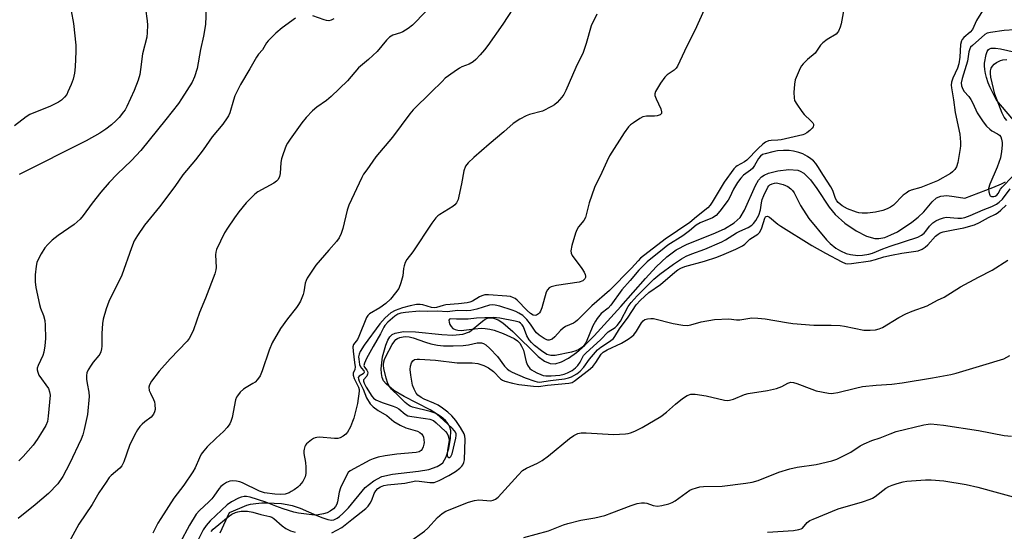
# Model space of a CAD drawing. Units: inches. Extents: x 1201768 to 1207768, y 517457 to 521457.
# Drawn here: x 1206718 to 1207035, y 520129 to 520293 of the extents above; entities that cross this region are included whole.
import ezdxf

# ---------------------------------------------------------------- set-up
doc = ezdxf.new("R2010")
doc.units = ezdxf.units.IN
doc.header["$MEASUREMENT"] = 0
doc.layers.add('HYDRO-Single Line Stream', color=4, linetype='Continuous')
doc.layers.add('Undefined', color=1, linetype='Continuous')

msp = doc.modelspace()

# ---------------------------------------------------------------- linework, layer by layer
at = {"layer": 'HYDRO-Single Line Stream'}
for points in [[(1207038.23, 520260.75), (1207033.86, 520265.74), (1207032.74, 520267.19), (1207032.04, 520268.29), (1207030.57, 520271.28), (1207029.94, 520272.87), (1207029.4, 520274.52), (1207029.06, 520275.82), (1207028.84, 520277.09), (1207028.75, 520278.28), (1207028.79, 520279.11), (1207029.32, 520281.89), (1207029.64, 520282.86), (1207030.02, 520283.51), (1207030.32, 520283.75), (1207030.92, 520283.96), (1207032.26, 520283.99), (1207033.91, 520283.73), (1207038.63, 520282.68)], [(1206782.54, 520128.02), (1206785.59, 520134.56), (1206788.86, 520136.05), (1206791.11, 520136.92), (1206792.35, 520137.24), (1206794.07, 520137.51), (1206795.96, 520137.67), (1206797.96, 520137.71), (1206799.99, 520137.65), (1206802.28, 520137.46), (1206804.09, 520137.21), (1206805.69, 520136.88), (1206808.32, 520135.97), (1206813.69, 520133.6), (1206815.59, 520132.84), (1206817.26, 520132.32), (1206818.39, 520132.17), (1206819.17, 520132.28), (1206820.22, 520132.73), (1206821.02, 520133.27), (1206822.11, 520134.24), (1206823.84, 520136.13), (1206829.25, 520142.67), (1206832, 520144.8), (1206834.66, 520146.18), (1206838.02, 520146.95), (1206846.4, 520147.89), (1206849.73, 520148.46), (1206852.49, 520149.37), (1206853.56, 520150), (1206854.23, 520150.61), (1206855.32, 520152.52), (1206856.18, 520155.17), (1206856.76, 520158.36), (1206856.82, 520161), (1206856.53, 520162.11), (1206855.95, 520163.16), (1206855.1, 520164.17), (1206853.73, 520165.37), (1206850.18, 520167.63), (1206841.85, 520171.91), (1206838.5, 520173.89), (1206835.97, 520176), (1206835.21, 520176.99), (1206834.73, 520178.03), (1206834.49, 520179.28), (1206834.44, 520180.8), (1206834.88, 520184.64), (1206835.88, 520188.4), (1206836.58, 520190.07), (1206837.21, 520191.1), (1206837.97, 520191.82), (1206838.97, 520192.33), (1206841.57, 520192.83), (1206845.48, 520192.77), (1206853.95, 520191.88), (1206857.45, 520191.69), (1206860.76, 520191.96), (1206862.85, 520192.74), (1206867, 520196.19), (1206868.18, 520196.97), (1206869.2, 520197.26), (1206870.58, 520197.15), (1206872.05, 520196.57), (1206873.61, 520195.6), (1206876.86, 520192.84), (1206884.99, 520184.83), (1206887.02, 520183.3), (1206888.84, 520182.5), (1206890.45, 520182.45), (1206892.5, 520183.04), (1206894.7, 520184.21), (1206897.33, 520186.12), (1206900.02, 520188.48), (1206903.02, 520191.46), (1206911.57, 520200.9), (1206919.5, 520209.9), (1206922.97, 520213.62), (1206926.41, 520216.86), (1206929.38, 520219.1), (1206932.97, 520220.91), (1206941.34, 520224.24), (1206945.05, 520225.91), (1206948.16, 520227.76), (1206950, 520229.46), (1206951.4, 520231.83), (1206954.94, 520239.83), (1206955.99, 520241.52), (1206956.96, 520242.55), (1206957.82, 520243.11), (1206959.2, 520243.72), (1206962.22, 520244.52), (1206965.72, 520244.92), (1206968.57, 520244.74), (1206969.42, 520244.46), (1206970.53, 520243.78), (1206972.7, 520241.66), (1206974.79, 520238.84), (1206978.74, 520232.82), (1206980.6, 520230.48), (1206983.74, 520227.73), (1206987.37, 520225.25), (1206990.72, 520223.52), (1206993.37, 520222.73), (1206994.74, 520222.73), (1206996.59, 520223.12), (1206998.6, 520223.89), (1207000.68, 520224.93), (1207005.38, 520228), (1207007.4, 520229.63), (1207009.21, 520231.35), (1207011.92, 520234.56), (1207013.31, 520235.86), (1207014.66, 520236.41), (1207016.65, 520236.55), (1207018.94, 520236.31), (1207022.37, 520235.73), (1207031.45, 520239.13), (1207034.17, 520240.3), (1207035.47, 520241.01)]]:
    msp.add_lwpolyline(points, dxfattribs=at)
at = {"layer": 'Undefined'}
for points, elevation in [([(1206778.04, 520296.92), (1206777.78, 520291.55), (1206777.16, 520287.84), (1206776.23, 520283.56), (1206775.12, 520277.46), (1206774.28, 520274.71), (1206773.49, 520273.03), (1206770.11, 520267.67), (1206769.08, 520266.21), (1206765.06, 520260.99), (1206757.03, 520251.05), (1206754.02, 520247.81), (1206749.4, 520243.46), (1206746.75, 520240.72), (1206744.07, 520237.61), (1206741.27, 520234.08), (1206738.43, 520230.1), (1206737.51, 520228.99), (1206735.52, 520227.21), (1206730.32, 520223.73), (1206728.47, 520222.26), (1206727.04, 520220.8), (1206726.11, 520219.7), (1206724.88, 520217.86), (1206724.21, 520216.62), (1206723.55, 520215.01), (1206723.25, 520213.9), (1206723.01, 520211.07), (1206722.97, 520208.79), (1206723.23, 520207.03), (1206724.37, 520201.49), (1206724.7, 520200.35), (1206725.65, 520197.93), (1206726.06, 520196.36), (1206726.19, 520194.92), (1206726.26, 520190.56), (1206726.1, 520188.22), (1206725.78, 520186.19), (1206725.42, 520185.15), (1206723.88, 520181.86), (1206723.66, 520181.07), (1206723.63, 520180.55), (1206723.77, 520179.8), (1206724.19, 520178.82), (1206727.24, 520174.47), (1206727.63, 520173.44), (1206727.75, 520172.33), (1206727.16, 520165.61), (1206726.89, 520163.88), (1206726.37, 520162.63), (1206724.73, 520159.83), (1206723.64, 520158.11), (1206722.34, 520156.28), (1206719.11, 520152.6), (1206717.65, 520151.19)], 292), ([(1206758.46, 520296.65), (1206759.02, 520292.82), (1206759.1, 520291.34), (1206759.06, 520288.97), (1206758.88, 520287.54), (1206757.55, 520282.17), (1206756.93, 520277.17), (1206756.64, 520275.56), (1206756.1, 520273.67), (1206754.88, 520270.32), (1206752.49, 520265.23), (1206751.92, 520264.19), (1206751.44, 520263.5), (1206750.02, 520261.72), (1206749.05, 520260.68), (1206747.53, 520259.32), (1206745.74, 520257.93), (1206743.76, 520256.65), (1206739.41, 520254.12), (1206717.84, 520243.37)], 294), ([(1206876.82, 520296.59), (1206873.61, 520291.73), (1206868.78, 520284.86), (1206867.71, 520283.42), (1206866.34, 520281.84), (1206864.9, 520280.32), (1206864, 520279.57), (1206862.73, 520278.87), (1206860.4, 520277.93), (1206859.64, 520277.55), (1206857.93, 520276.4), (1206855.07, 520274.3), (1206854.01, 520273.31), (1206850.56, 520269.78), (1206844.67, 520264.14), (1206843.6, 520262.89), (1206838.02, 520255.36), (1206832.67, 520249.03), (1206829.75, 520244.89), (1206828.77, 520243.41), (1206828.19, 520242.37), (1206823.96, 520233.51), (1206823.43, 520231.85), (1206822.08, 520226), (1206821.51, 520224.32), (1206820.91, 520222.97), (1206820.06, 520221.8), (1206817.53, 520218.98), (1206813.41, 520214.12), (1206810.61, 520209.98), (1206810.21, 520209.21), (1206809.95, 520208.43), (1206809.5, 520205.61), (1206809.29, 520204.77), (1206808.39, 520202.6), (1206807.83, 520201.57), (1206807.16, 520200.6), (1206804.2, 520196.86), (1206802.01, 520193.77), (1206799.33, 520189.16), (1206798.29, 520186.86), (1206796.1, 520180.15), (1206795.41, 520178.54), (1206794.57, 520177.37), (1206793.78, 520176.54), (1206793.1, 520176.07), (1206790.88, 520174.86), (1206790.02, 520174.29), (1206788.99, 520173.3), (1206788.1, 520172.18), (1206787.82, 520171.7), (1206787.54, 520170.89), (1206786.41, 520165.2), (1206786.03, 520163.86), (1206785.68, 520163.1), (1206784.83, 520161.95), (1206783.66, 520160.67), (1206781.23, 520158.57), (1206778.38, 520155.71), (1206777.28, 520154.44), (1206776.47, 520153.33), (1206775.85, 520152.17), (1206774.49, 520148.99), (1206773.8, 520147.72), (1206770.87, 520143.35), (1206767.65, 520139.23), (1206763.43, 520132.7), (1206762.52, 520131.16), (1206761.4, 520129.06), (1206760.91, 520127.97)], 286), ([(1206734.6, 520295.96), (1206735.28, 520291.96), (1206736.02, 520284.96), (1206736.05, 520282.91), (1206735.89, 520277.93), (1206735.6, 520275.95), (1206735.17, 520274), (1206734.56, 520272.33), (1206733.53, 520269.88), (1206733.11, 520269.12), (1206732.42, 520268.24), (1206731.42, 520267.25), (1206730.5, 520266.59), (1206727.87, 520265.32), (1206721.22, 520262.69), (1206720.04, 520261.94), (1206716.29, 520258.98)], 296), ([(1206806.87, 520293.61), (1206802.49, 520290.55), (1206800.5, 520288.79), (1206797.97, 520286.34), (1206797.45, 520285.65), (1206796.19, 520283.43), (1206794.86, 520282), (1206794.21, 520281.09), (1206792.06, 520277.3), (1206789.07, 520272.31), (1206787.33, 520268.65), (1206786.86, 520267.29), (1206785.66, 520263.13), (1206785.28, 520262.24), (1206784.86, 520261.53), (1206783.4, 520259.53), (1206780.01, 520255.45), (1206777.07, 520251.32), (1206774.59, 520248.05), (1206770.57, 520243.23), (1206767.96, 520239.52), (1206762.98, 520232.94), (1206758.23, 520227.01), (1206755.94, 520223.7), (1206754.9, 520221.98), (1206753.98, 520219.79), (1206750.85, 520210.91), (1206746.74, 520202.53), (1206745.88, 520200.14), (1206744.9, 520196.78), (1206744.62, 520195.36), (1206744.41, 520192.17), (1206744.49, 520188.11), (1206744.38, 520187.3), (1206744.08, 520186.27), (1206743.75, 520185.54), (1206743.45, 520185.08), (1206741.63, 520182.95), (1206740.95, 520182.04), (1206740.06, 520180.55), (1206739.6, 520179.52), (1206739.47, 520178.69), (1206739.53, 520177.53), (1206739.74, 520176.06), (1206740.29, 520173.35), (1206740.35, 520171.94), (1206739.79, 520166.18), (1206738.74, 520161.31), (1206738.3, 520159.61), (1206737.76, 520158.2), (1206734.05, 520150.23), (1206731.84, 520146.16), (1206730.22, 520143.85), (1206727.25, 520140.75), (1206722.98, 520137.11), (1206717.46, 520132.66)], 290), ([(1206848.85, 520295.75), (1206844.54, 520291.4), (1206843.16, 520290.34), (1206841.43, 520289.28), (1206840.64, 520288.94), (1206838.2, 520288.18), (1206837.12, 520287.48), (1206836.15, 520286.51), (1206833.08, 520282.86), (1206830.33, 520280.35), (1206827.16, 520277.65), (1206823.57, 520273.49), (1206818.35, 520268.44), (1206816.84, 520267.14), (1206813.65, 520265.02), (1206812.33, 520263.82), (1206810.24, 520261.68), (1206808.85, 520259.93), (1206805.05, 520254.67), (1206804.22, 520253.42), (1206803.83, 520252.65), (1206802.81, 520249.97), (1206802.29, 520248.33), (1206802.11, 520247.19), (1206801.88, 520243.67), (1206801.66, 520242.67), (1206801.23, 520241.77), (1206800.72, 520241.21), (1206799.85, 520240.56), (1206794.68, 520237.72), (1206793.77, 520237.02), (1206792.52, 520235.85), (1206790.91, 520234.22), (1206788.58, 520231.29), (1206787.19, 520229.44), (1206784.88, 520226.04), (1206784, 520224.53), (1206781.36, 520219.2), (1206781.14, 520218.37), (1206781.06, 520217.51), (1206781.25, 520213.46), (1206781.15, 520212.64), (1206780.81, 520211.34), (1206777.88, 520203.53), (1206775.91, 520198.92), (1206773.95, 520193.36), (1206773.15, 520191.57), (1206772.6, 520190.61), (1206771.92, 520189.77), (1206766.49, 520184.05), (1206762.94, 520180.09), (1206760.47, 520176.89), (1206759.75, 520175.69), (1206759.59, 520174.91), (1206759.73, 520173.83), (1206760.06, 520173.04), (1206761.13, 520170.97), (1206761.39, 520170.17), (1206761.54, 520169.35), (1206761.6, 520167.71), (1206761.42, 520166.94), (1206761.11, 520166.22), (1206760.36, 520165.28), (1206758.27, 520163.73), (1206757.45, 520163.03), (1206756.73, 520162.25), (1206755.94, 520161.15), (1206754.96, 520159.48), (1206753.4, 520156.15), (1206751.49, 520150.95), (1206750.91, 520149.65), (1206750.26, 520148.9), (1206747.42, 520146.52), (1206746.84, 520145.86), (1206745.81, 520144.4), (1206743.52, 520140.92), (1206741.32, 520137.22), (1206737.03, 520130.83), (1206731.99, 520121.65)], 288), ([(1206819.15, 520293.37), (1206818.26, 520292.94), (1206817.51, 520292.82), (1206816.85, 520292.87), (1206816, 520293.08), (1206812.36, 520294.35)], 290), ([(1206880.37, 520126.56), (1206888.31, 520128.69), (1206893.13, 520130.6), (1206894.51, 520131.04), (1206898.68, 520132.12), (1206903.22, 520132.94), (1206906.42, 520133.65), (1206908.67, 520134.45), (1206914.96, 520136.9), (1206916.87, 520137.46), (1206918.23, 520137.73), (1206919.21, 520137.75), (1206919.95, 520137.58), (1206922.02, 520136.89), (1206923.42, 520136.69), (1206924.82, 520136.87), (1206927.05, 520137.41), (1206928.12, 520137.78), (1206929.07, 520138.31), (1206933.83, 520141.81), (1206934.59, 520142.16), (1206935.95, 520142.57), (1206937.07, 520142.81), (1206938.21, 520142.94), (1206944.28, 520143.11), (1206951.83, 520143.99), (1206953.89, 520144.33), (1206955.86, 520144.88), (1206962.45, 520147.57), (1206966.04, 520148.65), (1206968.42, 520149.17), (1206974.48, 520150.1), (1206979.52, 520151.18), (1206981.17, 520151.79), (1206984.39, 520153.33), (1206985.66, 520154.04), (1206988.74, 520156.05), (1206990.04, 520156.71), (1206992.46, 520157.76), (1206995.09, 520158.66), (1206998.38, 520159.96), (1207000.32, 520160.63), (1207009.21, 520162.81), (1207010.64, 520163.05), (1207011.51, 520163.08), (1207015.59, 520162.68), (1207026.84, 520161), (1207035.12, 520159.41), (1207037.43, 520159.14)], 286), ([(1206958.81, 520128.31), (1206967.2, 520128.81), (1206968.89, 520129.11), (1206969.68, 520129.36), (1206970.13, 520129.62), (1206971.64, 520131.37), (1206972.49, 520131.99), (1206973.54, 520132.51), (1206981.59, 520135.76), (1206989.43, 520138.02), (1206991.88, 520138.85), (1206992.66, 520139.21), (1206993.56, 520139.77), (1206996.93, 520142.39), (1206997.9, 520143.02), (1206998.96, 520143.45), (1207000.63, 520143.94), (1207002.6, 520144.45), (1207003.74, 520144.65), (1207009.79, 520145.12), (1207011.61, 520145.15), (1207015.6, 520144.74), (1207022.87, 520143.58), (1207026.56, 520142.75), (1207041.12, 520138.79)], 288)]:
    msp.add_lwpolyline(points, dxfattribs=dict(at, elevation=elevation))
for points in [[(1206984.14, 520300.74, 280), (1206982.6, 520291.83, 280), (1206982.3, 520290.72, 280), (1206981.74, 520289.43, 280), (1206981.45, 520288.97, 280), (1206980.98, 520288.51, 280), (1206978.12, 520286.75, 280), (1206976.68, 520285.72, 280), (1206975.94, 520284.91, 280), (1206974.15, 520282.37, 280), (1206971.71, 520280.33, 280), (1206970.29, 520278.94, 280), (1206969.76, 520278.29, 280), (1206969.34, 520277.55, 280), (1206967.77, 520273.84, 280), (1206967.5, 520272.43, 280), (1206967.38, 520269.76, 280), (1206967.4, 520268, 280), (1206967.6, 520267.18, 280), (1206968.27, 520265.94, 280), (1206969.91, 520263.56, 280), (1206970.7, 520262.68, 280), (1206972.86, 520260.59, 280), (1206973.41, 520259.94, 280), (1206973.64, 520259.49, 280), (1206973.69, 520259.1, 280), (1206973.56, 520258.69, 280), (1206973.27, 520258.27, 280), (1206972.44, 520257.49, 280), (1206971.5, 520256.76, 280), (1206970.75, 520256.31, 280), (1206970.24, 520256.11, 280), (1206963.24, 520254.48, 280), (1206962.2, 520254.35, 280), (1206959.99, 520254.29, 280), (1206959.2, 520254.16, 280), (1206958.23, 520253.75, 280), (1206957.31, 520253.09, 280), (1206955.83, 520251.73, 280), (1206952.23, 520247.95, 280), (1206951.41, 520247.38, 280), (1206949.08, 520246.1, 280), (1206948.61, 520245.76, 280), (1206948.01, 520245.14, 280), (1206944.86, 520240.83, 280), (1206941.06, 520234.44, 280), (1206940.38, 520233.47, 280), (1206939.59, 520232.62, 280), (1206935.96, 520229.75, 280), (1206933.78, 520227.9, 280), (1206925.94, 520222.55, 280), (1206917.98, 520216.42, 280), (1206917.14, 520215.6, 280), (1206915.08, 520213.18, 280), (1206907.96, 520205.97, 280), (1206902.25, 520201.1, 280), (1206897.67, 520196.51, 280), (1206897.02, 520195.98, 280), (1206896.31, 520195.55, 280), (1206893.81, 520194.39, 280), (1206893.08, 520193.94, 280), (1206892.21, 520193.19, 280), (1206890.38, 520191.07, 280), (1206889.51, 520190.4, 280), (1206888.54, 520190.05, 280), (1206888.13, 520190.04, 280), (1206887.75, 520190.13, 280), (1206886.88, 520190.58, 280), (1206885.32, 520191.69, 280), (1206884.49, 520192.41, 280), (1206884.01, 520192.96, 280), (1206882.55, 520195.22, 280), (1206881.37, 520196.72, 280), (1206880.05, 520197.93, 280), (1206878.8, 520198.75, 280), (1206877.74, 520199.31, 280), (1206876.63, 520199.73, 280), (1206872.62, 520201, 280), (1206871.18, 520201.35, 280), (1206870.17, 520201.43, 280), (1206869.3, 520201.34, 280), (1206865.21, 520199.97, 280), (1206863.3, 520199.59, 280), (1206861.83, 520199.53, 280), (1206859.13, 520199.59, 280), (1206855.64, 520199.21, 280), (1206852.56, 520199.33, 280), (1206849.41, 520199.27, 280), (1206846.67, 520199.4, 280), (1206842.2, 520198.93, 280), (1206840.75, 520198.7, 280), (1206839.81, 520198.36, 280), (1206838.85, 520197.72, 280), (1206836.59, 520195.85, 280), (1206835.59, 520194.81, 280), (1206835.25, 520194.26, 280), (1206834.22, 520192.12, 280), (1206831.81, 520187.99, 280), (1206829.69, 520184.15, 280), (1206828.99, 520182.62, 280), (1206828.86, 520181.87, 280), (1206829, 520181.34, 280), (1206829.75, 520180.35, 280), (1206829.97, 520179.94, 280), (1206830.07, 520179.52, 280), (1206830.06, 520179.1, 280), (1206829.76, 520178.47, 280), (1206828.76, 520177.26, 280), (1206828.72, 520176.82, 280), (1206828.93, 520176.17, 280), (1206829.6, 520174.94, 280), (1206831.39, 520172.04, 280), (1206831.99, 520171.34, 280), (1206832.67, 520170.85, 280), (1206834.78, 520169.94, 280), (1206838.3, 520168.85, 280), (1206839.39, 520168.42, 280), (1206840.11, 520167.97, 280), (1206842.13, 520166.21, 280), (1206843.02, 520165.75, 280), (1206844.29, 520165.45, 280), (1206848.64, 520164.89, 280), (1206850.06, 520164.63, 280), (1206851.25, 520164.15, 280), (1206852.15, 520163.46, 280), (1206855.1, 520160.68, 280), (1206855.64, 520160.03, 280), (1206856.02, 520159.31, 280), (1206856.24, 520158.53, 280), (1206856.29, 520157.72, 280), (1206855.74, 520154.62, 280), (1206855.65, 520153.5, 280), (1206855.72, 520152.98, 280), (1206855.92, 520152.56, 280), (1206856.21, 520152.33, 280), (1206856.49, 520152.34, 280), (1206856.89, 520152.66, 280), (1206857.29, 520153.5, 280), (1206858.48, 520158.51, 280), (1206858.6, 520159.37, 280), (1206858.57, 520159.92, 280), (1206858.36, 520160.49, 280), (1206858.08, 520160.9, 280), (1206857.28, 520161.74, 280), (1206853.35, 520165.35, 280), (1206852.47, 520166.09, 280), (1206851.79, 520166.53, 280), (1206850.21, 520167.12, 280), (1206844.52, 520168.47, 280), (1206843.72, 520168.79, 280), (1206843.23, 520169.09, 280), (1206842.11, 520170.03, 280), (1206840.14, 520172.07, 280), (1206837.78, 520174.32, 280), (1206837.11, 520175.19, 280), (1206836.59, 520176.13, 280), (1206836.04, 520177.78, 280), (1206835.27, 520180.88, 280), (1206835.17, 520181.98, 280), (1206835.31, 520183.08, 280), (1206835.5, 520183.78, 280), (1206835.91, 520184.74, 280), (1206837.96, 520188.66, 280), (1206838.76, 520189.87, 280), (1206839.15, 520190.27, 280), (1206839.62, 520190.56, 280), (1206840.4, 520190.89, 280), (1206841.52, 520191.17, 280), (1206842.36, 520191.23, 280), (1206843.41, 520191.13, 280), (1206844.7, 520190.79, 280), (1206848.71, 520189.36, 280), (1206850.37, 520188.85, 280), (1206852.56, 520188.41, 280), (1206854.45, 520188.23, 280), (1206857.6, 520188.22, 280), (1206860.78, 520188.32, 280), (1206862.5, 520188.55, 280), (1206865.36, 520189.15, 280), (1206866.2, 520189.21, 280), (1206866.69, 520189.15, 280), (1206867.4, 520188.93, 280), (1206868.09, 520188.55, 280), (1206869.4, 520187.36, 280), (1206871.86, 520184.75, 280), (1206874.11, 520181.71, 280), (1206874.98, 520180.77, 280), (1206875.65, 520180.3, 280), (1206876.65, 520179.76, 280), (1206880.74, 520177.92, 280), (1206883.9, 520176.81, 280), (1206884.66, 520176.61, 280), (1206885.39, 520176.53, 280), (1206888.92, 520177.11, 280), (1206893.43, 520177.61, 280), (1206894.76, 520177.92, 280), (1206895.77, 520178.28, 280), (1206896.5, 520178.63, 280), (1206897.41, 520179.23, 280), (1206898.49, 520180.07, 280), (1206899.66, 520181.34, 280), (1206901.55, 520183.9, 280), (1206904.1, 520186.93, 280), (1206905.19, 520187.83, 280), (1206907.98, 520189.6, 280), (1206909.21, 520190.62, 280), (1206909.71, 520191.25, 280), (1206911.17, 520193.67, 280), (1206913.98, 520197.4, 280), (1206916.6, 520201.38, 280), (1206917.97, 520202.88, 280), (1206920.59, 520205.33, 280), (1206924.42, 520207.98, 280), (1206928.96, 520211.9, 280), (1206929.96, 520212.62, 280), (1206930.89, 520213.16, 280), (1206932.26, 520213.73, 280), (1206938.59, 520215.51, 280), (1206942.49, 520216.79, 280), (1206944.93, 520217.7, 280), (1206948.64, 520219.31, 280), (1206950.84, 520220.44, 280), (1206951.51, 520220.96, 280), (1206953.2, 520222.57, 280), (1206955.69, 520224.12, 280), (1206956.28, 520224.67, 280), (1206956.69, 520225.38, 280), (1206957.02, 520226.16, 280), (1206958.01, 520229.32, 280), (1206958.2, 520229.67, 280), (1206958.46, 520229.88, 280), (1206958.81, 520229.91, 280), (1206959.46, 520229.6, 280), (1206962.18, 520227.4, 280), (1206963.14, 520226.73, 280), (1206973.12, 520220.52, 280), (1206977.56, 520218.02, 280), (1206982.78, 520215.23, 280), (1206984.02, 520214.72, 280), (1206984.69, 520214.63, 280), (1206985.87, 520214.7, 280), (1206992.08, 520215.57, 280), (1206993.68, 520215.95, 280), (1206996.31, 520216.81, 280), (1206998.81, 520217.41, 280), (1207002.14, 520218.04, 280), (1207005.92, 520218.53, 280), (1207007.34, 520218.83, 280), (1207008.68, 520219.32, 280), (1207009.61, 520219.93, 280), (1207010.46, 520220.7, 280), (1207013, 520223.5, 280), (1207013.82, 520224.18, 280), (1207014.49, 520224.57, 280), (1207015.47, 520224.88, 280), (1207018.66, 520225.56, 280), (1207022.09, 520226.13, 280), (1207025.5, 520227.2, 280), (1207027.13, 520227.89, 280), (1207030, 520229.53, 280), (1207032.26, 520230.59, 280), (1207033.16, 520231.12, 280), (1207034.03, 520231.84, 280), (1207035.68, 520233.45, 280)], [(1206938.46, 520296.34, 282), (1206935.47, 520289.63, 282), (1206932.87, 520284.59, 282), (1206929.91, 520278.22, 282), (1206929.44, 520277.52, 282), (1206928.84, 520276.92, 282), (1206926.58, 520275.37, 282), (1206925.76, 520274.64, 282), (1206924.41, 520272.74, 282), (1206922.75, 520270.01, 282), (1206922.54, 520269.25, 282), (1206922.59, 520268.73, 282), (1206922.98, 520267.67, 282), (1206924.48, 520264.45, 282), (1206924.73, 520263.51, 282), (1206924.67, 520262.91, 282), (1206924.23, 520262.5, 282), (1206923.31, 520262.18, 282), (1206922.46, 520262.1, 282), (1206919.83, 520262.06, 282), (1206918.72, 520261.84, 282), (1206917.69, 520261.31, 282), (1206915.68, 520260.01, 282), (1206914.73, 520259.31, 282), (1206914.09, 520258.71, 282), (1206912.72, 520256.78, 282), (1206907.97, 520249.3, 282), (1206907.09, 520247.57, 282), (1206905.5, 520243.98, 282), (1206903.13, 520239.2, 282), (1206901.45, 520234.27, 282), (1206900.19, 520229.54, 282), (1206899.67, 520228.56, 282), (1206897.93, 520226.46, 282), (1206897.4, 520225.58, 282), (1206897.01, 520224.48, 282), (1206895.85, 520220.51, 282), (1206895.48, 520218.83, 282), (1206895.56, 520218.05, 282), (1206895.93, 520217.33, 282), (1206899.03, 520213.15, 282), (1206899.77, 520211.92, 282), (1206900.1, 520211.16, 282), (1206900.21, 520210.67, 282), (1206900.18, 520210.21, 282), (1206900, 520209.81, 282), (1206899.73, 520209.46, 282), (1206899.35, 520209.17, 282), (1206898.15, 520208.67, 282), (1206890.87, 520207.58, 282), (1206889.22, 520207.2, 282), (1206888.5, 520206.86, 282), (1206887.95, 520206.29, 282), (1206887.59, 520205.53, 282), (1206886.14, 520200.43, 282), (1206885.74, 520199.34, 282), (1206885.46, 520198.86, 282), (1206885.1, 520198.5, 282), (1206884.47, 520198.1, 282), (1206884.03, 520197.96, 282), (1206883.41, 520198.05, 282), (1206882.47, 520198.67, 282), (1206881.48, 520199.56, 282), (1206878.19, 520202.88, 282), (1206877.53, 520203.42, 282), (1206877.05, 520203.7, 282), (1206876.02, 520204.06, 282), (1206874.87, 520204.24, 282), (1206868.94, 520204.62, 282), (1206867.78, 520204.58, 282), (1206866.87, 520204.34, 282), (1206866.13, 520203.98, 282), (1206863.88, 520202.62, 282), (1206862.96, 520202.25, 282), (1206862.16, 520202.05, 282), (1206859.32, 520201.69, 282), (1206855.27, 520201.4, 282), (1206854.42, 520201.24, 282), (1206852.27, 520200.56, 282), (1206851.6, 520200.46, 282), (1206850.61, 520200.59, 282), (1206847.86, 520201.44, 282), (1206846.98, 520201.53, 282), (1206845.8, 520201.48, 282), (1206843.75, 520201.09, 282), (1206841.26, 520200.42, 282), (1206838.92, 520199.55, 282), (1206837.51, 520198.79, 282), (1206835.65, 520197.21, 282), (1206833.96, 520195.27, 282), (1206828.93, 520188.39, 282), (1206827.64, 520186.39, 282), (1206827.32, 520185.57, 282), (1206827.15, 520184.72, 282), (1206827.17, 520183.9, 282), (1206827.29, 520183.07, 282), (1206827.47, 520182.26, 282), (1206827.75, 520181.51, 282), (1206828.03, 520181.08, 282), (1206828.8, 520180.21, 282), (1206828.94, 520179.74, 282), (1206828.83, 520179.46, 282), (1206828.59, 520179.23, 282), (1206827.28, 520178.51, 282), (1206827.05, 520178.06, 282), (1206827.07, 520177.61, 282), (1206827.34, 520176.86, 282), (1206828.58, 520174.24, 282), (1206829.68, 520171.46, 282), (1206830.89, 520169.59, 282), (1206831.83, 520168.58, 282), (1206833.41, 520167.45, 282), (1206836.26, 520165.81, 282), (1206838.54, 520163.89, 282), (1206840.49, 520162.65, 282), (1206842.34, 520161.87, 282), (1206846.14, 520160.76, 282), (1206846.88, 520160.39, 282), (1206847.43, 520159.92, 282), (1206847.85, 520159.35, 282), (1206848.04, 520158.84, 282), (1206848.19, 520158.01, 282), (1206848.22, 520157.16, 282), (1206848.15, 520156.6, 282), (1206847.92, 520155.78, 282), (1206847.57, 520155.02, 282), (1206847.25, 520154.6, 282), (1206846.64, 520154.17, 282), (1206845.66, 520153.89, 282), (1206839.41, 520153.39, 282), (1206835.68, 520152.86, 282), (1206833.42, 520152.37, 282), (1206831.83, 520151.87, 282), (1206830.78, 520151.44, 282), (1206824.41, 520148.02, 282), (1206823.8, 520147.48, 282), (1206823.34, 520146.77, 282), (1206821.31, 520142.53, 282), (1206820.88, 520141.15, 282), (1206820.37, 520138.05, 282), (1206820.11, 520137.29, 282), (1206819.75, 520136.59, 282), (1206819.07, 520135.81, 282), (1206817.97, 520135.03, 282), (1206816.98, 520134.55, 282), (1206815.86, 520134.21, 282), (1206814.14, 520133.84, 282), (1206812.99, 520133.77, 282), (1206807.76, 520134.38, 282), (1206806.31, 520134.73, 282), (1206802.88, 520135.8, 282), (1206800.48, 520136.67, 282), (1206797.3, 520137.98, 282), (1206792.19, 520139.49, 282), (1206791.08, 520139.7, 282), (1206790.31, 520139.71, 282), (1206789.3, 520139.55, 282), (1206788.51, 520139.25, 282), (1206786.25, 520138, 282), (1206784.85, 520137.04, 282), (1206779.33, 520131.89, 282), (1206778.03, 520130.45, 282), (1206777.12, 520129, 282), (1206775.47, 520125.86, 282)], [(1206903.89, 520294.91, 284), (1206902, 520291.17, 284), (1206900.42, 520285.45, 284), (1206899.5, 520282.63, 284), (1206897.16, 520277.76, 284), (1206893.93, 520270.41, 284), (1206893.27, 520269.09, 284), (1206892.61, 520268.17, 284), (1206891.08, 520266.53, 284), (1206890.24, 520265.78, 284), (1206889.27, 520265.17, 284), (1206886.43, 520263.76, 284), (1206882.22, 520262.62, 284), (1206881.14, 520262.23, 284), (1206879.12, 520261.12, 284), (1206876.92, 520259.75, 284), (1206873.97, 520257.07, 284), (1206869.21, 520253.12, 284), (1206864.21, 520248.83, 284), (1206862.4, 520247.05, 284), (1206861.62, 520245.98, 284), (1206861.03, 520244.53, 284), (1206860.3, 520240.39, 284), (1206859.47, 520236.37, 284), (1206859.16, 520235.25, 284), (1206858.66, 520234.27, 284), (1206858.15, 520233.63, 284), (1206857.5, 520233.09, 284), (1206853.36, 520230.51, 284), (1206852.7, 520230.03, 284), (1206852, 520229.36, 284), (1206850.75, 520227.69, 284), (1206844.58, 520218.5, 284), (1206842.63, 520215.96, 284), (1206842.14, 520215, 284), (1206841.78, 520213.97, 284), (1206841.63, 520213.13, 284), (1206841.41, 520210.77, 284), (1206840.79, 520208.54, 284), (1206840.05, 520206.67, 284), (1206839.08, 520205.26, 284), (1206837.43, 520203.28, 284), (1206835.9, 520201.87, 284), (1206833.97, 520200.45, 284), (1206830.65, 520198.53, 284), (1206830.12, 520198.03, 284), (1206829.7, 520197.37, 284), (1206827.27, 520191.18, 284), (1206826.76, 520190.27, 284), (1206825.55, 520188.67, 284), (1206825.31, 520187.95, 284), (1206825.34, 520186.56, 284), (1206825.87, 520182.82, 284), (1206825.99, 520181.43, 284), (1206825.89, 520180.56, 284), (1206825.4, 520179.42, 284), (1206825.37, 520178.75, 284), (1206825.73, 520177.75, 284), (1206827.14, 520174.94, 284), (1206827.32, 520174.22, 284), (1206827.31, 520173.68, 284), (1206826.76, 520169.69, 284), (1206825.58, 520164.94, 284), (1206825.21, 520163.83, 284), (1206824.51, 520162.18, 284), (1206823.58, 520160.43, 284), (1206823.06, 520159.84, 284), (1206822.18, 520159.17, 284), (1206821.23, 520158.64, 284), (1206820.45, 520158.42, 284), (1206819.33, 520158.41, 284), (1206814.51, 520158.79, 284), (1206813.68, 520158.77, 284), (1206813.16, 520158.67, 284), (1206812.65, 520158.45, 284), (1206811.92, 520158, 284), (1206810.36, 520156.71, 284), (1206810.02, 520156.27, 284), (1206809.79, 520155.79, 284), (1206809.57, 520155.02, 284), (1206809.51, 520154.48, 284), (1206809.55, 520153.6, 284), (1206810.01, 520150.66, 284), (1206810.14, 520149.2, 284), (1206810.16, 520147.16, 284), (1206809.94, 520146.07, 284), (1206809.16, 520144.62, 284), (1206808.15, 520143.29, 284), (1206807.53, 520142.74, 284), (1206806.41, 520141.91, 284), (1206805.47, 520141.31, 284), (1206804.74, 520140.94, 284), (1206803.44, 520140.54, 284), (1206802.09, 520140.35, 284), (1206800.12, 520140.48, 284), (1206796.8, 520140.9, 284), (1206795.22, 520141.48, 284), (1206789.74, 520144.19, 284), (1206788.93, 520144.5, 284), (1206787.85, 520144.72, 284), (1206786.49, 520144.81, 284), (1206785.67, 520144.69, 284), (1206784.59, 520144.27, 284), (1206783.6, 520143.66, 284), (1206782.76, 520142.93, 284), (1206782.19, 520142.32, 284), (1206780.54, 520139.84, 284), (1206779.84, 520139, 284), (1206778.85, 520138.01, 284), (1206775.85, 520135.27, 284), (1206774.83, 520134.04, 284), (1206772.66, 520130.49, 284), (1206769.53, 520124.69, 284)], [(1207028.1, 520296.03, 278), (1207026.14, 520292.87, 278), (1207024.87, 520290.02, 278), (1207024.12, 520289.09, 278), (1207022.13, 520287.46, 278), (1207021.58, 520286.78, 278), (1207021.3, 520286.29, 278), (1207021, 520285.14, 278), (1207020.78, 520281.13, 278), (1207020.45, 520278.91, 278), (1207020, 520277.52, 278), (1207018.57, 520274.28, 278), (1207018.14, 520272.99, 278), (1207018.05, 520272.05, 278), (1207018.1, 520271.25, 278), (1207018.79, 520267.32, 278), (1207019.27, 520263.29, 278), (1207020.77, 520256.33, 278), (1207021.03, 520253.72, 278), (1207021.04, 520252.56, 278), (1207020.94, 520251.67, 278), (1207020.19, 520247.25, 278), (1207019.78, 520245.85, 278), (1207019.19, 520244.96, 278), (1207018.45, 520244.16, 278), (1207017.81, 520243.64, 278), (1207013.66, 520241.35, 278), (1207008.2, 520239.16, 278), (1207005.16, 520238.32, 278), (1207004.4, 520237.98, 278), (1207003.47, 520237.37, 278), (1207002.59, 520236.67, 278), (1206999.45, 520233.52, 278), (1206998.48, 520232.85, 278), (1206997.44, 520232.28, 278), (1206996.05, 520231.8, 278), (1206993.62, 520231.27, 278), (1206991.03, 520230.87, 278), (1206989.38, 520230.85, 278), (1206988.32, 520231, 278), (1206987.5, 520231.22, 278), (1206984.57, 520232.33, 278), (1206982.9, 520233.3, 278), (1206981.63, 520234.31, 278), (1206981.16, 520234.9, 278), (1206980.79, 520235.58, 278), (1206979.86, 520238.16, 278), (1206979.3, 520239.34, 278), (1206976.86, 520243, 278), (1206975.09, 520245.96, 278), (1206974.41, 520246.87, 278), (1206973.64, 520247.71, 278), (1206972.81, 520248.39, 278), (1206971.7, 520249.16, 278), (1206970.24, 520249.95, 278), (1206968.96, 520250.47, 278), (1206967.27, 520250.88, 278), (1206965.88, 520251.04, 278), (1206963.97, 520251.09, 278), (1206962.03, 520250.95, 278), (1206960.61, 520250.68, 278), (1206958.06, 520250.04, 278), (1206957.27, 520249.74, 278), (1206956.61, 520249.28, 278), (1206956, 520248.51, 278), (1206954.69, 520246.19, 278), (1206954.02, 520245.29, 278), (1206953.41, 520244.75, 278), (1206951.16, 520243.16, 278), (1206950.22, 520242.16, 278), (1206949.24, 520240.76, 278), (1206947.87, 520238.58, 278), (1206946.57, 520235.83, 278), (1206946.13, 520235.06, 278), (1206943.49, 520231.5, 278), (1206942.36, 520230.2, 278), (1206941.18, 520229.41, 278), (1206937.15, 520227.76, 278), (1206935.84, 520227.05, 278), (1206933.71, 520225.21, 278), (1206931.59, 520223.61, 278), (1206926.73, 520220.56, 278), (1206925.52, 520219.69, 278), (1206920.14, 520215.26, 278), (1206917.43, 520212.58, 278), (1206914.62, 520209.26, 278), (1206911.9, 520206.23, 278), (1206908.41, 520201.32, 278), (1206907.48, 520200.39, 278), (1206905.32, 520198.61, 278), (1206903.94, 520197.05, 278), (1206903.4, 520196.2, 278), (1206902.61, 520194.63, 278), (1206900.41, 520189.43, 278), (1206900.04, 520188.71, 278), (1206899.36, 520187.9, 278), (1206898.08, 520187.02, 278), (1206897.09, 520186.62, 278), (1206895.76, 520186.23, 278), (1206890.41, 520185.11, 278), (1206889.04, 520185.07, 278), (1206887.73, 520185.47, 278), (1206886.09, 520186.58, 278), (1206883.84, 520188.34, 278), (1206882.82, 520189.28, 278), (1206882.11, 520190.18, 278), (1206881.35, 520191.39, 278), (1206880.22, 520194.35, 278), (1206879.84, 520195.03, 278), (1206879.31, 520195.54, 278), (1206878.86, 520195.81, 278), (1206877.57, 520196.18, 278), (1206872.66, 520197.1, 278), (1206870.44, 520197.36, 278), (1206865.09, 520197.09, 278), (1206862.42, 520196.84, 278), (1206858.7, 520196.79, 278), (1206856.83, 520196.96, 278), (1206856.38, 520196.78, 278), (1206856.24, 520196.46, 278), (1206856.28, 520195.79, 278), (1206856.54, 520195.07, 278), (1206856.95, 520194.4, 278), (1206857.48, 520193.84, 278), (1206858.24, 520193.45, 278), (1206859.09, 520193.22, 278), (1206860.22, 520193.16, 278), (1206864.48, 520193.72, 278), (1206866.71, 520193.86, 278), (1206867.92, 520193.84, 278), (1206869.4, 520193.62, 278), (1206870.84, 520193.27, 278), (1206873.69, 520192.19, 278), (1206877.22, 520190.61, 278), (1206878.32, 520189.85, 278), (1206879.08, 520189.05, 278), (1206879.66, 520188.11, 278), (1206880.21, 520186.83, 278), (1206881.16, 520183.09, 278), (1206881.55, 520182, 278), (1206882.29, 520180.97, 278), (1206882.88, 520180.46, 278), (1206883.54, 520180.02, 278), (1206884.51, 520179.51, 278), (1206885.8, 520178.96, 278), (1206886.59, 520178.71, 278), (1206887.45, 520178.58, 278), (1206889.14, 520178.61, 278), (1206891.94, 520178.83, 278), (1206893.32, 520179.11, 278), (1206894.41, 520179.5, 278), (1206895.88, 520180.33, 278), (1206896.96, 520181.19, 278), (1206897.75, 520181.94, 278), (1206898.47, 520182.93, 278), (1206899.62, 520185.13, 278), (1206900.39, 520185.99, 278), (1206905.07, 520190.13, 278), (1206907.56, 520192.68, 278), (1206909.73, 520194.09, 278), (1206910.48, 520194.75, 278), (1206911.47, 520196.16, 278), (1206914, 520200.86, 278), (1206914.96, 520202.21, 278), (1206916.82, 520204.27, 278), (1206920.27, 520207.72, 278), (1206922.27, 520209.63, 278), (1206924.22, 520211.32, 278), (1206928.54, 520214.47, 278), (1206931.19, 520216.22, 278), (1206932.68, 520217.1, 278), (1206934.44, 520217.85, 278), (1206938.7, 520219.32, 278), (1206944.18, 520221.65, 278), (1206945.33, 520222.29, 278), (1206948.86, 520224.59, 278), (1206949.92, 520225.12, 278), (1206952.66, 520226.28, 278), (1206953.79, 520227.04, 278), (1206954.35, 520227.6, 278), (1206955.04, 520228.5, 278), (1206955.66, 520229.46, 278), (1206956.05, 520230.23, 278), (1206956.56, 520231.92, 278), (1206956.88, 520234.23, 278), (1206957.12, 520235.27, 278), (1206957.63, 520236.56, 278), (1206958.97, 520239.26, 278), (1206959.26, 520239.68, 278), (1206959.65, 520239.99, 278), (1206960.36, 520240.33, 278), (1206961.12, 520240.56, 278), (1206961.65, 520240.61, 278), (1206962.2, 520240.56, 278), (1206963.85, 520240.09, 278), (1206965.44, 520239.43, 278), (1206966.34, 520238.75, 278), (1206966.92, 520238.14, 278), (1206967.42, 520237.45, 278), (1206969.51, 520233.33, 278), (1206972.16, 520229.17, 278), (1206977.83, 520222.34, 278), (1206979.03, 520221.09, 278), (1206980.83, 520219.69, 278), (1206982.33, 520218.78, 278), (1206984.2, 520217.89, 278), (1206985.63, 520217.56, 278), (1206988, 520217.32, 278), (1206989.49, 520217.38, 278), (1206991.54, 520217.68, 278), (1206992.67, 520218.02, 278), (1206995.99, 520219.45, 278), (1206998.39, 520220.33, 278), (1207007.27, 520223.2, 278), (1207008.46, 520223.78, 278), (1207009.32, 520224.43, 278), (1207009.88, 520225.08, 278), (1207011.03, 520226.7, 278), (1207012.14, 520227.84, 278), (1207013.02, 520228.4, 278), (1207014.23, 520228.97, 278), (1207015.58, 520229.44, 278), (1207016.45, 520229.58, 278), (1207020.12, 520229.24, 278), (1207021.3, 520229.3, 278), (1207022.38, 520229.52, 278), (1207024.14, 520230.13, 278), (1207028.31, 520231.95, 278), (1207031.08, 520233.05, 278), (1207032.62, 520233.82, 278), (1207033.52, 520234.46, 278), (1207034.52, 520235.41, 278), (1207036.97, 520238.77, 278)], [(1207038.41, 520289.85, 276), (1207035.07, 520289.64, 276), (1207030.7, 520289.05, 276), (1207029.6, 520288.77, 276), (1207028.83, 520288.34, 276), (1207024.86, 520284.87, 276), (1207024.27, 520284.25, 276), (1207023.97, 520283.78, 276), (1207023.68, 520282.81, 276), (1207023.25, 520279.76, 276), (1207021.57, 520274.26, 276), (1207021.28, 520272.88, 276), (1207021.33, 520271.86, 276), (1207021.75, 520270.81, 276), (1207022.23, 520270.09, 276), (1207023.69, 520268.42, 276), (1207024.34, 520267.51, 276), (1207025.02, 520266.27, 276), (1207026.39, 520263.17, 276), (1207028.35, 520260.25, 276), (1207029.43, 520258.88, 276), (1207030.46, 520257.91, 276), (1207031.13, 520257.44, 276), (1207032.95, 520256.45, 276), (1207033.55, 520256.02, 276), (1207033.98, 520255.42, 276), (1207034.25, 520254.7, 276), (1207034.47, 520253.65, 276), (1207034.49, 520252.8, 276), (1207034.26, 520250.75, 276), (1207033.9, 520248.72, 276), (1207032.85, 520245.69, 276), (1207030.44, 520240.28, 276), (1207030.04, 520238.88, 276), (1207030.09, 520237.72, 276), (1207030.45, 520236.69, 276), (1207030.6, 520236.5, 276), (1207031, 520236.25, 276), (1207031.74, 520236.23, 276), (1207032.23, 520236.4, 276), (1207032.71, 520236.73, 276), (1207033.1, 520237.24, 276), (1207033.9, 520238.57, 276), (1207034.43, 520239.23, 276), (1207037.81, 520242.71, 276)], [(1207035.96, 520260.7, 276), (1207035.1, 520261.81, 276), (1207034.41, 520263.1, 276), (1207032.12, 520269.2, 276), (1207030.79, 520274.69, 276), (1207030.63, 520275.85, 276), (1207030.66, 520276.69, 276), (1207030.87, 520277.5, 276), (1207031.29, 520278.23, 276), (1207031.87, 520278.85, 276), (1207032.58, 520279.33, 276), (1207033.87, 520279.99, 276), (1207034.68, 520280.26, 276), (1207035.98, 520280.34, 276)], [(1206818.49, 520128.03, 282), (1206821.71, 520129.81, 282), (1206822.8, 520130.6, 282), (1206824.92, 520132.4, 282), (1206829.47, 520135.9, 282), (1206830.24, 520136.66, 282), (1206830.9, 520137.59, 282), (1206831.39, 520138.61, 282), (1206832.17, 520140.69, 282), (1206832.67, 520141.6, 282), (1206833.34, 520142.35, 282), (1206834.23, 520142.91, 282), (1206835.27, 520143.28, 282), (1206836.4, 520143.51, 282), (1206842.06, 520144.09, 282), (1206845.62, 520144.74, 282), (1206846.67, 520144.73, 282), (1206850.08, 520144.21, 282), (1206850.91, 520144.21, 282), (1206851.44, 520144.31, 282), (1206853.08, 520144.94, 282), (1206856.18, 520146.55, 282), (1206858.36, 520147.84, 282), (1206859.75, 520148.88, 282), (1206860.37, 520149.47, 282), (1206860.7, 520149.92, 282), (1206861.06, 520150.68, 282), (1206861.24, 520151.52, 282), (1206861.51, 520158.19, 282), (1206861.36, 520159.21, 282), (1206861.1, 520159.95, 282), (1206859.95, 520162, 282), (1206858.5, 520164.21, 282), (1206857.2, 520165.7, 282), (1206855.86, 520166.89, 282), (1206854.21, 520168.19, 282), (1206852.72, 520169.09, 282), (1206851.42, 520169.73, 282), (1206848.23, 520171.08, 282), (1206847.25, 520171.6, 282), (1206846.2, 520172.39, 282), (1206845.69, 520173.01, 282), (1206845.04, 520174.23, 282), (1206844.55, 520175.56, 282), (1206843.98, 520178.8, 282), (1206843.79, 520180.58, 282), (1206843.86, 520181.71, 282), (1206844.14, 520182.75, 282), (1206844.59, 520183.37, 282), (1206845.2, 520183.8, 282), (1206845.98, 520183.96, 282), (1206846.79, 520183.95, 282), (1206851.89, 520183.57, 282), (1206858.86, 520182.78, 282), (1206863.68, 520182.72, 282), (1206865.57, 520182.53, 282), (1206867.48, 520181.89, 282), (1206869.03, 520181.14, 282), (1206870.54, 520179.94, 282), (1206872.9, 520177.64, 282), (1206873.51, 520177.21, 282), (1206874.23, 520176.89, 282), (1206876.67, 520176.21, 282), (1206878.75, 520175.77, 282), (1206883.44, 520175.24, 282), (1206885.06, 520175.19, 282), (1206888.03, 520175.58, 282), (1206894.81, 520176.21, 282), (1206895.89, 520176.48, 282), (1206896.61, 520176.85, 282), (1206901.22, 520180.41, 282), (1206902.54, 520181.55, 282), (1206903.56, 520182.82, 282), (1206905.26, 520185.52, 282), (1206905.94, 520186.23, 282), (1206907.17, 520186.95, 282), (1206911.79, 520189.13, 282), (1206914, 520190.39, 282), (1206915.15, 520191.19, 282), (1206915.77, 520191.81, 282), (1206916.68, 520192.96, 282), (1206918.28, 520195.62, 282), (1206918.76, 520196.26, 282), (1206919.39, 520196.74, 282), (1206920.16, 520196.96, 282), (1206921.26, 520197.05, 282), (1206922.11, 520196.98, 282), (1206928.42, 520195.46, 282), (1206931.62, 520194.92, 282), (1206933.07, 520194.79, 282), (1206934.15, 520194.94, 282), (1206937.46, 520195.9, 282), (1206941.78, 520196.65, 282), (1206946.43, 520196.9, 282), (1206948.82, 520196.59, 282), (1206949.98, 520196.55, 282), (1206953.75, 520197.18, 282), (1206955.76, 520197.17, 282), (1206958.07, 520196.95, 282), (1206964.96, 520195.68, 282), (1206967, 520195.41, 282), (1206973.78, 520194.83, 282), (1206979.33, 520194.84, 282), (1206982.24, 520194.76, 282), (1206983.68, 520194.55, 282), (1206989.84, 520193.31, 282), (1206991.87, 520193.25, 282), (1206993.6, 520193.37, 282), (1206994.87, 520193.7, 282), (1206995.89, 520194.15, 282), (1207001.18, 520197.29, 282), (1207003.45, 520198.49, 282), (1207005.46, 520199.37, 282), (1207010.23, 520201.12, 282), (1207013.56, 520202.86, 282), (1207015.79, 520203.91, 282), (1207021.04, 520207.19, 282), (1207026.79, 520210.3, 282), (1207031.2, 520212.57, 282), (1207036.27, 520215.83, 282)], [(1206843.54, 520125.16, 284), (1206848.32, 520128.6, 284), (1206849.39, 520129.59, 284), (1206852.51, 520133.04, 284), (1206854.02, 520134.31, 284), (1206855.2, 520135.08, 284), (1206862.55, 520137.9, 284), (1206864.48, 520138.49, 284), (1206865.91, 520138.65, 284), (1206869.72, 520138.41, 284), (1206870.53, 520138.54, 284), (1206871.26, 520138.85, 284), (1206872.06, 520139.54, 284), (1206878.52, 520146.66, 284), (1206879.97, 520148.1, 284), (1206881.17, 520148.84, 284), (1206884.78, 520150.51, 284), (1206886.26, 520151.34, 284), (1206888.32, 520152.86, 284), (1206895.03, 520158.45, 284), (1206896.48, 520159.38, 284), (1206897.76, 520159.99, 284), (1206898.81, 520160.21, 284), (1206900.42, 520160.25, 284), (1206909.28, 520159.67, 284), (1206913.15, 520159.89, 284), (1206914.02, 520160.02, 284), (1206914.77, 520160.23, 284), (1206916.09, 520160.8, 284), (1206918.43, 520161.97, 284), (1206924.5, 520165.49, 284), (1206926.31, 520166.84, 284), (1206929.17, 520169.44, 284), (1206931.52, 520171.25, 284), (1206932.99, 520172.22, 284), (1206934.18, 520172.63, 284), (1206935.57, 520172.64, 284), (1206939.06, 520172.18, 284), (1206945, 520170.79, 284), (1206945.81, 520170.68, 284), (1206946.56, 520170.69, 284), (1206947.91, 520171.04, 284), (1206951.46, 520172.54, 284), (1206952.58, 520172.9, 284), (1206958.89, 520173.83, 284), (1206961.75, 520174.55, 284), (1206963.42, 520175.14, 284), (1206965.45, 520176.24, 284), (1206966.37, 520176.49, 284), (1206967.21, 520176.42, 284), (1206968.33, 520176.11, 284), (1206973.08, 520174.25, 284), (1206974.49, 520173.79, 284), (1206978.51, 520173.02, 284), (1206979.38, 520172.94, 284), (1206980.14, 520172.96, 284), (1206981.52, 520173.2, 284), (1206987.21, 520174.65, 284), (1206989.43, 520175.12, 284), (1206993.87, 520175.62, 284), (1206998.89, 520175.93, 284), (1207002.19, 520176.28, 284), (1207012.02, 520177.91, 284), (1207017.9, 520179.02, 284), (1207019.64, 520179.43, 284), (1207029.23, 520182.37, 284), (1207033.93, 520183.68, 284), (1207034.99, 520184.06, 284), (1207036.92, 520185.12, 284)], [(1206779.69, 520128.51, 282), (1206780.3, 520129.22, 282), (1206780.94, 520129.83, 282), (1206785.08, 520133.2, 282), (1206786.26, 520134.03, 282), (1206787.45, 520134.58, 282), (1206788.25, 520134.81, 282), (1206789.37, 520135, 282), (1206790.51, 520135.08, 282), (1206791.35, 520135.03, 282), (1206793.03, 520134.76, 282), (1206795.68, 520133.98, 282), (1206798.6, 520133.33, 282), (1206799.19, 520133.08, 282), (1206799.83, 520132.66, 282), (1206802.56, 520130.35, 282), (1206803.67, 520129.5, 282), (1206805.25, 520128.73, 282), (1206806.66, 520128.29, 282)]]:
    msp.add_polyline3d(points, dxfattribs=at)

doc.saveas('drawing.dxf')
